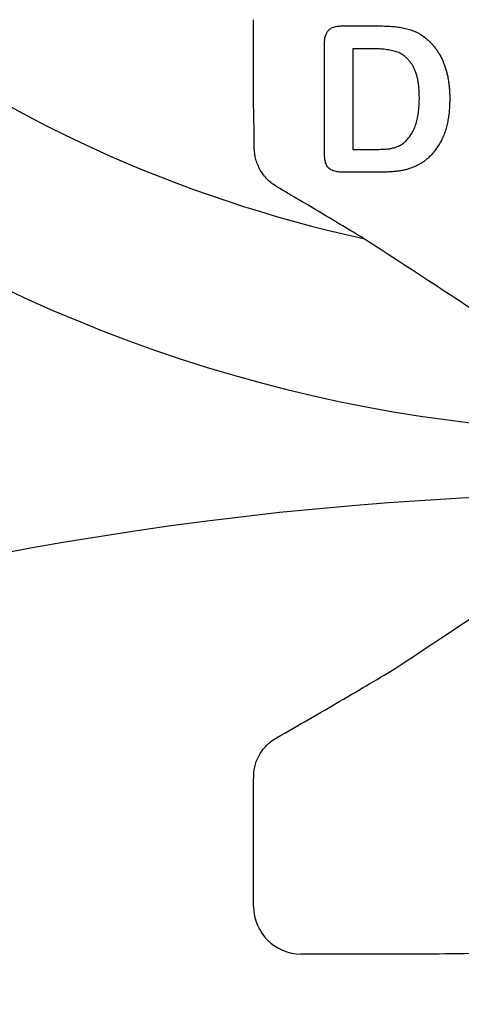
# Model space of a CAD drawing. Units: inches. Extents: x 6316 to 31524, y 12505 to 28064.
# Drawn here: x 11929 to 11974, y 24074 to 24174 of the extents above; entities that cross this region are included whole.
import ezdxf

# ---------------------------------------------------------------- set-up
doc = ezdxf.new("R2010")
doc.units = ezdxf.units.IN
doc.header["$LTSCALE"] = 0.25
doc.header["$MEASUREMENT"] = 0
doc.layers.add('HD', color=7, linetype='Continuous')

msp = doc.modelspace()

# ---------------------------------------------------------------- linework, layer by layer
at = {"layer": 'HD'}
for p, q in [((11953.0217, 24165.2465), (11953.0217, 24174.0508)), ((11962.0281, 24173.4104), (11966.0055, 24173.4104)), ((11960.247, 24160.6121), (11960.247, 24171.5565)), ((11963.155, 24171.084), (11963.155, 24160.809)), ((11965.1846, 24171.084), (11963.155, 24171.084)), ((11963.155, 24160.809), (11965.4844, 24160.809)), ((11966.1085, 24158.4826), (11962.1645, 24158.4826)), ((11953.0217, 24083.4846), (11953.0217, 24096.3612)), ((11971.9478, 24078.6446), (11957.8618, 24078.6446))]:
    msp.add_line(p, q, dxfattribs=at)
msp.add_circle((11990.6379, 23843.8937), 432.7488, dxfattribs=at)
for centre, radius, start, end in [((11992.8168, 24283.3775), 151.517, 202.178948, 337.821052), ((11992.8168, 24283.3775), 134.7276, 208.966748, 257.753898), ((11992.8168, 23774.4737), 351.2012, 331.35635, 208.643652)]:
    msp.add_arc(centre, radius, start, end, dxfattribs=at)
msp.add_ellipse((11957.8751, 24083.4979), major_axis=(-3.4365, -3.4365), ratio=0.99726469, start_param=5.49915667, end_param=7.06721394, dxfattribs=at)
for points, knots in [([(11960.247, 24171.5565), (11960.2516, 24171.7084), (11960.2603, 24171.9923), (11960.3382, 24172.3856), (11960.4649, 24172.7162), (11960.6566, 24172.9807), (11960.9125, 24173.1788), (11961.2291, 24173.3176), (11961.6093, 24173.3974), (11961.8823, 24173.4059), (11962.0281, 24173.4104)], [0, 0, 0, 0, 0.15299165, 0.28597145, 0.40243312, 0.50730375, 0.61097649, 0.72489606, 0.8531056, 1, 1, 1, 1]), ([(11966.0055, 24173.4104), (11966.2549, 24173.4068), (11966.7363, 24173.3999), (11967.4304, 24173.3498), (11968.0686, 24173.2616), (11968.6591, 24173.1437), (11969.2101, 24172.972), (11969.7319, 24172.7445), (11970.2273, 24172.4521), (11970.5296, 24172.2134), (11970.6825, 24172.0927)], [0, 0, 0, 0, 0.1506352, 0.29063593, 0.41988361, 0.53945537, 0.65380396, 0.76764595, 0.88245359, 1, 1, 1, 1]), ([(11970.6825, 24172.0927), (11970.7784, 24172.0069), (11970.9701, 24171.8354), (11971.2394, 24171.5602), (11971.4893, 24171.2677), (11971.719, 24170.9584), (11971.9315, 24170.6337), (11972.126, 24170.293), (11972.3029, 24169.9356), (11972.4548, 24169.5584), (11972.5966, 24169.1686), (11972.712, 24168.7607), (11972.818, 24168.3393), (11972.8967, 24167.8986), (11972.9652, 24167.4433), (11973.0091, 24166.971), (11973.0374, 24166.483), (11973.0406, 24166.1515), (11973.0423, 24165.9828)], [0, 0, 0, 0, 0.05702302, 0.11399331, 0.1705011, 0.22743271, 0.28466087, 0.34239609, 0.40124474, 0.46125463, 0.52255256, 0.5850159, 0.64906269, 0.71507634, 0.78337344, 0.8530714, 0.9252432, 1, 1, 1, 1]), ([(11969.9404, 24166.004), (11969.9394, 24166.1848), (11969.9374, 24166.5357), (11969.9013, 24167.0438), (11969.8538, 24167.5178), (11969.7756, 24167.955), (11969.6856, 24168.3593), (11969.5657, 24168.726), (11969.4315, 24169.0605), (11969.2688, 24169.3576), (11969.0925, 24169.6245), (11968.907, 24169.8654), (11968.7127, 24170.0812), (11968.5101, 24170.2744), (11968.2934, 24170.4379), (11968.0684, 24170.5779), (11967.8341, 24170.6957), (11967.499, 24170.8109), (11967.0509, 24170.9207), (11966.475, 24171.0181), (11965.8471, 24171.0751), (11965.4109, 24171.0809), (11965.1846, 24171.084)], [0, 0, 0, 0, 0.0666354, 0.129301, 0.18770991, 0.24211027, 0.29294147, 0.34026079, 0.38415347, 0.42562302, 0.46485217, 0.50200264, 0.53758156, 0.57181297, 0.60501508, 0.63744673, 0.6694072, 0.70143046, 0.76787326, 0.83922262, 0.91659449, 1, 1, 1, 1]), ([(11968.3955, 24161.5208), (11968.5208, 24161.6351), (11968.7742, 24161.8663), (11969.084, 24162.2916), (11969.3526, 24162.7667), (11969.5714, 24163.302), (11969.7345, 24163.8965), (11969.8549, 24164.547), (11969.9278, 24165.2562), (11969.9361, 24165.7484), (11969.9404, 24166.004)], [0, 0, 0, 0, 0.10377486, 0.20990412, 0.32080658, 0.43797757, 0.56343044, 0.69823198, 0.84326661, 1, 1, 1, 1]), ([(11973.0423, 24165.9828), (11973.0392, 24165.7616), (11973.0331, 24165.33), (11972.9916, 24164.6957), (11972.9153, 24164.0923), (11972.8132, 24163.5165), (11972.6806, 24162.9695), (11972.5147, 24162.4507), (11972.3135, 24161.9597), (11972.0799, 24161.4963), (11971.8161, 24161.0559), (11971.5131, 24160.644), (11971.1815, 24160.2495), (11970.9322, 24160.0111), (11970.8067, 24159.8911)], [0, 0, 0, 0, 0.099159005, 0.193525918, 0.28476304, 0.371689637, 0.455567959, 0.536878613, 0.615643256, 0.693176889, 0.7693333, 0.845478947, 0.922219659, 1, 1, 1, 1]), ([(11965.4844, 24160.809), (11965.6056, 24160.8098), (11965.8338, 24160.8113), (11966.156, 24160.8164), (11966.4358, 24160.8281), (11966.7585, 24160.8509), (11967.1426, 24160.9138), (11967.518, 24161.0227), (11967.8144, 24161.1414), (11968.0247, 24161.2491), (11968.2197, 24161.375), (11968.3368, 24161.4722), (11968.3955, 24161.5208)], [0, 0, 0, 0, 0.11849585, 0.22318218, 0.31509818, 0.39234534, 0.53941955, 0.69472272, 0.77356896, 0.85129428, 0.92551601, 1, 1, 1, 1]), ([(11955.4011, 24156.9871), (11955.0368, 24157.2018), (11954.7149, 24157.4541), (11954.1438, 24158.0295), (11953.9013, 24158.3473), (11953.5069, 24159.0245), (11953.3513, 24159.392), (11953.1422, 24160.1481), (11953.0861, 24160.5381), (11953.0846, 24160.9433)], [0, 0, 0, 0, 0.25, 0.25, 0.5, 0.5, 0.75, 0.75, 1, 1, 1, 1]), ([(11962.1645, 24158.4826), (11962.035, 24158.4846), (11961.7921, 24158.4883), (11961.4535, 24158.5389), (11961.1625, 24158.6087), (11960.9213, 24158.7203), (11960.7269, 24158.8627), (11960.5689, 24159.0284), (11960.4483, 24159.2199), (11960.3658, 24159.4398), (11960.3156, 24159.6876), (11960.2757, 24159.9658), (11960.2523, 24160.2775), (11960.2488, 24160.4969), (11960.247, 24160.6121)], [0, 0, 0, 0, 0.11475356, 0.2152183, 0.30321954, 0.379365, 0.44924541, 0.51578446, 0.58140049, 0.64861155, 0.72294377, 0.80529185, 0.89784014, 1, 1, 1, 1]), ([(11970.8067, 24159.8911), (11970.705, 24159.8067), (11970.5033, 24159.6391), (11970.179, 24159.4181), (11969.8429, 24159.2196), (11969.4904, 24159.0508), (11969.1255, 24158.9057), (11968.7488, 24158.7801), (11968.3579, 24158.6808), (11967.9521, 24158.6049), (11967.527, 24158.5516), (11967.0784, 24158.5125), (11966.6025, 24158.4881), (11966.2761, 24158.4844), (11966.1085, 24158.4826)], [0, 0, 0, 0, 0.07896766, 0.15662663, 0.23424106, 0.3119633, 0.38994741, 0.46875123, 0.54909465, 0.63075054, 0.71532164, 0.80496675, 0.89982141, 1, 1, 1, 1]), ([(11964.2396, 24151.7156), (11963.5647, 24152.1282), (11962.857, 24152.5559), (11961.4161, 24153.4214), (11960.6827, 24153.8592), (11958.4566, 24155.1836), (11956.9361, 24156.0821), (11955.4011, 24156.9871)], [0, 0, 0, 0, 0.25, 0.25, 0.5, 0.5, 1, 1, 1, 1]), ([(11989.1642, 24135.2634), (11985.3183, 24137.8471), (11981.3428, 24140.4995), (11973.0736, 24145.9646), (11968.7785, 24148.7785), (11964.2396, 24151.7156)], [0, 0, 0, 0, 0.5, 0.5, 1, 1, 1, 1]), ([(11955.3687, 24100.7286), (11956.4659, 24101.3557), (11957.5537, 24101.9797), (11959.7057, 24103.2199), (11960.7699, 24103.8362), (11962.8662, 24105.0584), (11963.9001, 24105.6654), (11965.8822, 24106.8426), (11966.831, 24107.4129), (11967.6859, 24107.9398)], [0, 0, 0, 0, 0.25, 0.25, 0.5, 0.5, 0.75, 0.75, 1, 1, 1, 1]), ([(11953.0261, 24096.851), (11953.0292, 24097.2555), (11953.0891, 24097.647), (11953.3118, 24098.4066), (11953.4769, 24098.7738), (11953.8879, 24099.4412), (11954.1397, 24099.7516), (11954.7069, 24100.2952), (11955.0216, 24100.5302), (11955.3687, 24100.7286)], [0, 0, 0, 0, 0.25, 0.25, 0.5, 0.5, 0.75, 0.75, 1, 1, 1, 1]), ([(12013.6858, 24078.6446), (12010.2078, 24078.688), (12006.7297, 24078.7201), (11999.7734, 24078.7627), (11996.2951, 24078.7733), (11989.3386, 24078.7733), (11985.8603, 24078.7627), (11978.9039, 24078.7201), (11975.4258, 24078.688), (11971.9478, 24078.6446)], [0, 0, 0, 0, 0.25, 0.25, 0.5, 0.5, 0.75, 0.75, 1, 1, 1, 1])]:
    msp.add_open_spline(points, degree=3, knots=knots, dxfattribs=at)
for points in [[(11953.0846, 24160.9433), (11953.0798, 24162.3251), (11953.0584, 24163.781), (11953.0217, 24165.2465)], [(11967.6859, 24107.9398), (11975.0629, 24112.8342), (11982.2168, 24117.6122), (11989.1963, 24122.2982)], [(11953.0217, 24096.3612), (11953.0234, 24096.5245), (11953.0248, 24096.6878), (11953.0261, 24096.851)]]:
    msp.add_open_spline(points, degree=3, dxfattribs=at)

doc.saveas('drawing.dxf')
